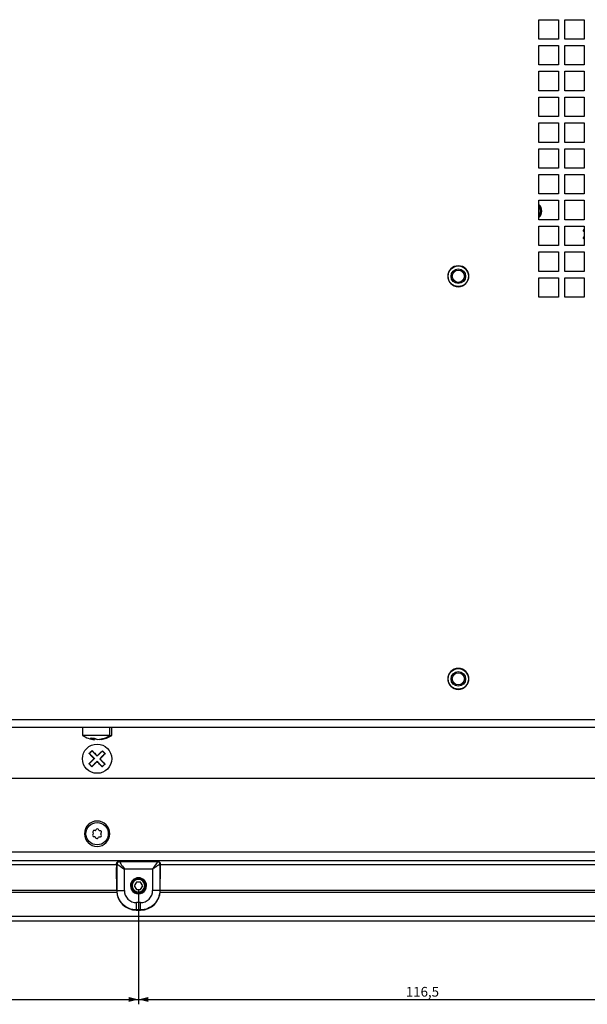
# Model space of a CAD drawing. Extents: x 115 to 1142, y 23 to 938.
# Drawn here: x 312 to 429, y 23 to 226 of the extents above; entities that cross this region are included whole.
import ezdxf

# ---------------------------------------------------------------- set-up
doc = ezdxf.new("R2010")
doc.units = 0
doc.layers.get('0').update_dxf_attribs({"linetype": 'CONTINUOUS'})
doc.styles.add('SLDTEXTSTYLE0', font='TXT', dxfattribs={"width": 0.75})
doc.dimstyles.new('SLDDIMSTYLE0', dxfattribs={"dimtxt": 2, "dimasz": 2, "dimexe": 0, "dimexo": 0.0625, "dimgap": 0.5, "dimtad": 1, "dimrnd": 1e-09, "dimzin": 12, "dimtxsty": 'SLDTEXTSTYLE0', "dimsah": 1, "dimcen": 0.09, "dimazin": 3, "dimtfac": 1, "dimtofl": 0, "dimtmove": 0, "dimatfit": 3, "dimtolj": 1, "dimtzin": 12})

# ---------------------------------------------------------------- blocks, each defined once
blk = doc.blocks.new('_D_30')
at = {"color": 7, "linetype": 'CONTINUOUS'}
for p, q in [((203.36, 46.74), (203.36, 23.4)), ((336.86, 46.74), (336.86, 23.4)), ((203.36, 24.4), (336.86, 24.4))]:
    blk.add_line(p, q, dxfattribs=at)
for points in [[(203.36, 24.4), (205.36, 23.89), (205.36, 24.9)], [(336.86, 24.4), (334.86, 24.9), (334.86, 23.89)]]:
    blk.add_solid(points, dxfattribs=at)
at = {"color": 7, "linetype": 'CONTINUOUS', "insert": (266.78, 26.97), "char_height": 2, "attachment_point": 1, "style": 'SLDTEXTSTYLE0'}
blk.add_mtext('133,5', dxfattribs=at)
blk = doc.blocks.new('_D_31')
at = {"color": 7, "linetype": 'CONTINUOUS'}
for p, q in [((336.86, 46.74), (336.86, 23.4)), ((453.36, 46.74), (453.36, 23.4)), ((336.86, 24.4), (453.36, 24.4))]:
    blk.add_line(p, q, dxfattribs=at)
for points in [[(336.86, 24.4), (338.86, 23.89), (338.86, 24.9)], [(453.36, 24.4), (451.36, 24.9), (451.36, 23.89)]]:
    blk.add_solid(points, dxfattribs=at)
at = {"color": 7, "linetype": 'CONTINUOUS', "insert": (391.78, 26.97), "char_height": 2, "attachment_point": 1, "style": 'SLDTEXTSTYLE0'}
blk.add_mtext('116,5', dxfattribs=at)

msp = doc.modelspace()

# ---------------------------------------------------------------- linework, layer by layer
at = {"color": 7, "linetype": 'CONTINUOUS'}
for p, q in [((419.107, 225.642), (423.107, 225.642)), ((419.107, 221.642), (419.107, 225.642)), ((423.107, 225.642), (423.107, 221.642)), ((424.407, 225.642), (428.407, 225.642)), ((424.407, 221.642), (424.407, 225.642)), ((428.407, 225.642), (428.407, 221.642)), ((423.107, 221.642), (419.107, 221.642)), ((428.407, 221.642), (424.407, 221.642)), ((419.107, 220.342), (423.107, 220.342)), ((419.107, 216.342), (419.107, 220.342)), ((423.107, 220.342), (423.107, 216.342)), ((424.407, 220.342), (428.407, 220.342)), ((424.407, 216.342), (424.407, 220.342)), ((428.407, 220.342), (428.407, 216.342)), ((423.107, 216.342), (419.107, 216.342)), ((419.107, 215.042), (423.107, 215.042)), ((419.107, 211.042), (419.107, 215.042)), ((423.107, 215.042), (423.107, 211.042)), ((428.407, 216.342), (424.407, 216.342)), ((424.407, 215.042), (428.407, 215.042)), ((424.407, 211.042), (424.407, 215.042)), ((428.407, 215.042), (428.407, 211.042)), ((423.107, 211.042), (419.107, 211.042)), ((428.407, 211.042), (424.407, 211.042)), ((419.107, 209.742), (423.107, 209.742)), ((419.107, 205.742), (419.107, 209.742)), ((423.107, 209.742), (423.107, 205.742)), ((424.407, 209.742), (428.407, 209.742)), ((424.407, 205.742), (424.407, 209.742)), ((428.407, 209.742), (428.407, 205.742)), ((423.107, 205.742), (419.107, 205.742)), ((419.107, 204.442), (423.107, 204.442)), ((419.107, 200.442), (419.107, 204.442)), ((423.107, 204.442), (423.107, 200.442)), ((428.407, 205.742), (424.407, 205.742)), ((424.407, 204.442), (428.407, 204.442)), ((424.407, 200.442), (424.407, 204.442)), ((428.407, 204.442), (428.407, 200.442)), ((423.107, 200.442), (419.107, 200.442)), ((428.407, 200.442), (424.407, 200.442)), ((419.107, 199.142), (423.107, 199.142)), ((419.107, 195.142), (419.107, 199.142)), ((423.107, 199.142), (423.107, 195.142)), ((424.407, 199.142), (428.407, 199.142)), ((424.407, 195.142), (424.407, 199.142)), ((428.407, 199.142), (428.407, 195.142)), ((423.107, 195.142), (419.107, 195.142)), ((428.407, 195.142), (424.407, 195.142)), ((419.107, 193.842), (423.107, 193.842)), ((419.107, 189.842), (419.107, 193.842)), ((423.107, 193.842), (423.107, 189.842)), ((424.407, 193.842), (428.407, 193.842)), ((424.407, 189.842), (424.407, 193.842)), ((428.407, 193.842), (428.407, 189.842)), ((423.107, 189.842), (419.107, 189.842)), ((419.107, 188.542), (423.107, 188.542)), ((419.107, 184.542), (419.107, 188.542)), ((423.107, 188.542), (423.107, 184.542)), ((428.407, 189.842), (424.407, 189.842)), ((424.407, 188.542), (428.407, 188.542)), ((424.407, 184.542), (424.407, 188.542)), ((428.407, 188.542), (428.407, 184.542)), ((423.107, 184.542), (419.107, 184.542)), ((428.407, 184.542), (424.407, 184.542)), ((419.107, 183.242), (423.107, 183.242)), ((419.107, 179.242), (419.107, 183.242)), ((423.107, 183.242), (423.107, 179.242)), ((424.407, 183.242), (428.407, 183.242)), ((424.407, 179.242), (424.407, 183.242)), ((428.357, 182.192), (428.407, 182.201)), ((428.407, 183.242), (428.407, 179.242)), ((428.357, 180.692), (428.407, 180.701)), ((423.107, 179.242), (419.107, 179.242)), ((428.407, 179.242), (424.407, 179.242)), ((419.107, 177.942), (423.107, 177.942)), ((419.107, 173.942), (419.107, 177.942)), ((423.107, 177.942), (423.107, 173.942)), ((424.407, 177.942), (428.407, 177.942)), ((424.407, 173.942), (424.407, 177.942)), ((428.407, 177.942), (428.407, 173.942)), ((423.107, 173.942), (419.107, 173.942)), ((428.407, 173.942), (424.407, 173.942)), ((419.107, 172.642), (423.107, 172.642)), ((419.107, 168.642), (419.107, 172.642)), ((423.107, 172.642), (423.107, 168.642)), ((424.407, 172.642), (428.407, 172.642)), ((424.407, 168.642), (424.407, 172.642)), ((428.407, 172.642), (428.407, 168.642)), ((423.107, 168.642), (419.107, 168.642)), ((428.407, 168.642), (424.407, 168.642)), ((479.757, 81.842), (176.957, 81.842)), ((480.557, 80.242), (176.157, 80.242)), ((325.357, 80.242), (325.357, 78.642)), ((330.936, 80.242), (330.936, 78.642)), ((331.357, 78.642), (331.357, 80.242)), ((330.936, 78.642), (325.357, 78.642)), ((327.775, 77.756), (327.01, 78.097)), ((327.01, 78.097), (327.74, 78.097)), ((327.74, 78.097), (328.505, 77.756)), ((327.775, 77.756), (327.843, 77.798)), ((328.209, 77.756), (327.843, 77.853)), ((328.209, 77.756), (328.226, 77.798)), ((328.505, 77.756), (329.792, 78.097)), ((328.939, 77.756), (328.871, 77.798)), ((330.226, 78.097), (328.939, 77.756)), ((329.792, 78.097), (330.009, 78.079)), ((330.009, 78.079), (330.226, 78.097)), ((330.936, 78.642), (331.357, 78.642)), ((327.022, 75.225), (327.055, 75.191)), ((329.659, 72.493), (329.691, 72.459)), ((189.957, 69.842), (466.757, 69.842)), ((327.513, 58.697), (327.578, 58.568)), ((327.933, 59.108), (327.789, 59.116)), ((328.156, 59.3), (328.076, 59.18)), ((328.722, 59.142), (328.657, 59.271)), ((329, 59.046), (328.855, 59.054)), ((327.568, 58.408), (327.489, 58.288)), ((327.714, 57.839), (327.859, 57.83)), ((327.992, 57.742), (328.057, 57.613)), ((328.558, 57.584), (328.638, 57.704)), ((328.781, 57.776), (328.925, 57.768)), ((329.201, 58.187), (329.136, 58.316)), ((329.146, 58.476), (329.225, 58.597)), ((147.657, 54.742), (509.057, 54.742)), ((147.157, 52.942), (509.557, 52.942)), ((332.856, 52.742), (332.953, 52.678)), ((332.856, 52.742), (333.507, 52.742)), ((340.761, 52.678), (332.953, 52.678)), ((333.507, 52.942), (333.507, 52.742)), ((333.507, 52.742), (333.531, 52.71)), ((333.531, 52.942), (333.531, 52.71)), ((333.531, 52.71), (340.183, 52.71)), ((340.183, 52.942), (340.183, 52.71)), ((340.207, 52.742), (340.183, 52.71)), ((340.207, 52.742), (340.207, 52.942)), ((340.207, 52.742), (340.858, 52.742)), ((340.761, 52.678), (340.858, 52.742)), ((332.357, 52.242), (332.453, 52.178)), ((332.357, 52.057), (332.357, 52.237)), ((332.388, 46.718), (332.359, 51.484)), ((332.453, 46.783), (332.453, 52.178)), ((339.761, 51.178), (333.953, 51.178)), ((333.953, 46.783), (333.953, 51.178)), ((339.761, 51.178), (339.761, 46.783)), ((341.261, 52.178), (341.357, 52.242)), ((341.261, 52.178), (341.261, 46.783)), ((341.326, 46.718), (341.355, 51.484)), ((341.357, 52.057), (341.357, 52.237)), ((336.857, 49.042), (336.857, 49.242)), ((332.283, 46.742), (207.93, 46.742)), ((332.388, 46.718), (332.453, 46.783)), ((336.424, 48.492), (335.991, 47.742)), ((335.991, 47.742), (336.424, 46.992)), ((337.29, 48.492), (336.424, 48.492)), ((336.424, 46.992), (337.29, 46.992)), ((337.723, 47.742), (337.29, 48.492)), ((337.29, 46.992), (337.723, 47.742)), ((341.261, 46.783), (341.326, 46.718)), ((448.783, 46.742), (341.326, 46.742)), ((207.815, 46.442), (332.399, 46.442)), ((336.857, 46.442), (336.857, 46.242)), ((341.315, 46.442), (448.899, 46.442)), ((336.412, 42.742), (336.453, 42.783)), ((336.412, 42.742), (337.302, 42.742)), ((337.261, 44.283), (336.453, 44.283)), ((337.261, 42.783), (336.453, 42.783)), ((337.261, 42.783), (337.302, 42.742)), ((520.357, 41.442), (136.357, 41.442)), ((520.357, 40.442), (136.357, 40.442))]:
    msp.add_line(p, q, dxfattribs=at)
at = {"color": 1, "linetype": 'CONTINUOUS'}
for p, q in [((325.757, 58.442), (326.057, 58.442)), ((330.957, 58.442), (330.657, 58.442)), ((207.857, 52.142), (332.357, 52.142)), ((341.357, 52.142), (448.857, 52.142)), ((335.207, 47.742), (335.357, 47.742)), ((338.507, 47.742), (338.357, 47.742))]:
    msp.add_line(p, q, dxfattribs=at)
at = {"color": 7, "linetype": 'CONTINUOUS', "flags": 128}
for points in [[(326.717, 74.93), (326.755, 74.967), (326.793, 75.003), (326.831, 75.04), (326.87, 75.077), (326.908, 75.114), (326.946, 75.151), (326.984, 75.188), (327.022, 75.225)], [(327.022, 75.225), (327.061, 75.262), (327.099, 75.299), (327.137, 75.336), (327.175, 75.372), (327.214, 75.409), (327.252, 75.446), (327.29, 75.483), (327.328, 75.52)], [(328.368, 74.443), (328.506, 74.576), (328.643, 74.708), (328.779, 74.84), (328.915, 74.971), (329.05, 75.101), (329.183, 75.23), (329.315, 75.357), (329.445, 75.482)], [(330.035, 74.871), (329.905, 74.745), (329.773, 74.618), (329.64, 74.49), (329.505, 74.36), (329.369, 74.229), (329.233, 74.097), (329.096, 73.965), (328.958, 73.831)], [(326.679, 72.813), (326.809, 72.939), (326.941, 73.066), (327.074, 73.195), (327.209, 73.324), (327.345, 73.455), (327.481, 73.587), (327.618, 73.72), (327.756, 73.853)], [(328.346, 73.241), (328.208, 73.108), (328.071, 72.976), (327.935, 72.844), (327.799, 72.713), (327.664, 72.583), (327.531, 72.455), (327.399, 72.327), (327.269, 72.202)], [(329.691, 72.459), (329.653, 72.422), (329.615, 72.386), (329.577, 72.349), (329.539, 72.312), (329.5, 72.275), (329.462, 72.238), (329.424, 72.201), (329.386, 72.164)], [(329.997, 72.754), (329.959, 72.718), (329.921, 72.681), (329.883, 72.644), (329.844, 72.607), (329.806, 72.57), (329.768, 72.533), (329.73, 72.496), (329.691, 72.459)], [(332.953, 52.678), (332.973, 52.647), (333.031, 52.561), (333.124, 52.422), (333.248, 52.235), (333.399, 52.008), (333.572, 51.75), (333.759, 51.469), (333.953, 51.178)]]:
    msp.add_lwpolyline(points, dxfattribs=at)
at = {"color": 7, "linetype": 'CONTINUOUS'}
for centre, radius in [((402.557, 172.942), 2.11), ((402.557, 172.942), 1.5), ((402.557, 172.942), 1.25), ((402.557, 90.242), 2.11), ((402.557, 90.242), 1.5), ((402.557, 90.242), 1.25), ((328.357, 73.842), 3), ((328.357, 58.442), 2.3)]:
    msp.add_circle(centre, radius, dxfattribs=at)
for centre, radius, start, end in [((417.857, 186.342), 1.85, 312.50664, 47.49336), ((417.857, 186.342), 1.6, 321.37517, 38.62483), ((428.357, 182.342), 0.15, 70.52878, 270), ((428.357, 180.842), 0.15, 70.52878, 270), ((402.557, 172.942), 2.15, 0, 180), ((402.557, 172.942), 2.15, 180, 0), ((402.557, 90.242), 2.15, 0, 180), ((402.557, 90.242), 2.15, 180, 0), ((328.357, 83.073), 5.351, 235.90194, 264.41024), ((328.103, 79.457), 1.679, 232.30399, 261.08468), ((328.539, 81.772), 3.988, 274.78006, 291.23399), ((328.357, 83.073), 5.351, 278.99348, 304.09806), ((328.198, 82.104), 4.414, 294.22116, 308.33435), ((328.357, 58.442), 2.6, 360, 180), ((327.772, 58.827), 0.29, 86.65031, 206.65031), ((327.943, 59.268), 0.16, 266.65031, 326.65031), ((328.398, 59.141), 0.29, 26.65031, 146.65031), ((328.865, 59.214), 0.16, 206.65031, 266.65031), ((328.983, 58.756), 0.29, 326.65031, 86.65031), ((328.357, 58.442), 2.6, 180, 360), ((327.731, 58.128), 0.29, 146.65031, 266.65031), ((327.435, 58.496), 0.16, 326.65031, 26.65031), ((327.849, 57.67), 0.16, 26.65031, 86.65031), ((328.316, 57.743), 0.29, 206.65031, 326.65031), ((328.771, 57.616), 0.16, 86.65031, 146.65031), ((328.942, 58.057), 0.29, 266.65031, 26.65031), ((329.279, 58.388), 0.16, 146.65031, 206.65031), ((332.953, 52.178), 0.5, 90.00666, 179.99931), ((340.761, 52.178), 0.5, 0.00066, 89.99347), ((428.853, 52.036), 96.496, 179.98736, 180.32793), ((244.802, 52.036), 96.555, 359.67213, 0.01249), ((336.857, 47.742), 1.65, 359.99998, 179.99998), ((336.857, 47.742), 1.5, 90, 270), ((336.857, 47.742), 1.3, 90, 270), ((336.857, 47.742), 1.5, 270, 90), ((336.857, 47.742), 1.3, 270, 90), ((336.857, 47.742), 1.65, 179.99998, 359.99998)]:
    msp.add_arc(centre, radius, start, end, dxfattribs=at)
for centre, major_axis, ratio, start_param, end_param in [((339.761, 51.178), (1, 1.5), 0.0000109, 0.0057995, 1.5709061), ((333.953, 51.178), (1.5, -1), 0.000011, 3.3411827, 4.712442), ((336.388, 46.718), (3.707, -1.515), 0.991475, 3.5327179, 5.1034381), ((336.452, 46.782), (1.742, -1.792), 0.999639, 3.940779, 5.5121005), ((337.262, 46.782), (-1.73, -1.804), 0.99976, 0.7640858, 2.335238), ((337.326, 46.718), (3.707, 1.515), 0.991475, 4.3213402, 5.8920604)]:
    msp.add_ellipse(centre, major_axis=major_axis, ratio=ratio, start_param=start_param, end_param=end_param, dxfattribs=at)
for points, knots in [([(327.756, 73.853), (327.712, 73.898), (327.493, 74.126), (327.14, 74.491), (326.845, 74.797), (326.717, 74.93)], [0, 0, 0, 0, 0.1235195, 0.6187736, 1, 1, 1, 1]), ([(326.783, 74.929), (326.772, 74.929), (326.75, 74.929), (326.728, 74.93), (326.717, 74.93)], [0, 0, 0, 0, 0.49999839, 1, 1, 1, 1]), ([(327.055, 75.191), (327.015, 75.152), (326.924, 75.065), (326.833, 74.977), (326.783, 74.929)], [0, 0, 0, 0, 0.4430591, 1, 1, 1, 1]), ([(326.785, 74.931), (326.826, 74.888), (326.95, 74.759), (327.162, 74.54), (327.467, 74.224), (327.691, 73.992), (327.827, 73.851)], [0, 0, 0, 0, 0.1234152, 0.3703662, 0.6173146, 1, 1, 1, 1]), ([(327.327, 75.454), (327.287, 75.415), (327.196, 75.328), (327.105, 75.24), (327.055, 75.191)], [0, 0, 0, 0, 0.4430573, 1, 1, 1, 1]), ([(328.366, 74.372), (328.323, 74.418), (328.191, 74.554), (327.973, 74.78), (327.667, 75.097), (327.454, 75.318), (327.325, 75.452)], [0, 0, 0, 0, 0.123415, 0.3703633, 0.6173138, 1, 1, 1, 1]), ([(327.327, 75.454), (327.327, 75.465), (327.328, 75.487), (327.328, 75.509), (327.328, 75.52)], [0, 0, 0, 0, 0.4999595, 1, 1, 1, 1]), ([(327.328, 75.52), (327.369, 75.477), (327.493, 75.349), (327.727, 75.107), (328.032, 74.79), (328.256, 74.559), (328.368, 74.443)], [0, 0, 0, 0, 0.1234726, 0.3705408, 0.6839708, 1, 1, 1, 1]), ([(329.446, 75.414), (329.403, 75.373), (329.274, 75.249), (329.055, 75.037), (328.739, 74.732), (328.507, 74.508), (328.366, 74.372)], [0, 0, 0, 0, 0.1234125, 0.3703643, 0.6173145, 1, 1, 1, 1]), ([(328.887, 73.833), (328.933, 73.877), (329.069, 74.008), (329.295, 74.226), (329.612, 74.533), (329.833, 74.745), (329.967, 74.874)], [0, 0, 0, 0, 0.12341478, 0.37036475, 0.61731553, 1, 1, 1, 1]), ([(329.445, 75.482), (329.444, 75.471), (329.444, 75.449), (329.444, 75.427), (329.444, 75.416)], [0, 0, 0, 0, 0.5000416, 1, 1, 1, 1]), ([(329.969, 74.872), (329.93, 74.912), (329.823, 75.023), (329.648, 75.204), (329.512, 75.346), (329.444, 75.416)], [0, 0, 0, 0, 0.2215659, 0.6100961, 1, 1, 1, 1]), ([(329.445, 75.482), (329.483, 75.442), (329.601, 75.321), (329.798, 75.116), (329.956, 74.953), (330.035, 74.871)], [0, 0, 0, 0, 0.1971535, 0.597639, 1, 1, 1, 1]), ([(329.969, 74.872), (329.98, 74.872), (330.002, 74.871), (330.024, 74.871), (330.035, 74.871)], [0, 0, 0, 0, 0.5000075, 1, 1, 1, 1]), ([(327.269, 72.202), (327.231, 72.242), (327.113, 72.364), (326.916, 72.568), (326.758, 72.731), (326.679, 72.813)], [0, 0, 0, 0, 0.19715225, 0.59763522, 1, 1, 1, 1]), ([(326.745, 72.812), (326.734, 72.812), (326.712, 72.813), (326.69, 72.813), (326.679, 72.813)], [0, 0, 0, 0, 0.5000057, 1, 1, 1, 1]), ([(326.745, 72.812), (326.784, 72.772), (326.891, 72.661), (327.066, 72.48), (327.202, 72.339), (327.27, 72.268)], [0, 0, 0, 0, 0.2215659, 0.6100961, 1, 1, 1, 1]), ([(327.827, 73.851), (327.781, 73.808), (327.645, 73.676), (327.419, 73.458), (327.102, 73.152), (326.881, 72.939), (326.747, 72.81)], [0, 0, 0, 0, 0.1234152, 0.370366, 0.6173143, 1, 1, 1, 1]), ([(327.268, 72.27), (327.311, 72.312), (327.44, 72.436), (327.659, 72.647), (327.975, 72.952), (328.207, 73.176), (328.348, 73.312)], [0, 0, 0, 0, 0.1234153, 0.370363, 0.6173122, 1, 1, 1, 1]), ([(327.827, 73.851), (327.815, 73.852), (327.792, 73.852), (327.768, 73.853), (327.756, 73.853)], [0, 0, 0, 0, 0.4999973, 1, 1, 1, 1]), ([(328.348, 73.312), (328.347, 73.3), (328.347, 73.277), (328.347, 73.253), (328.346, 73.241)], [0, 0, 0, 0, 0.5000394, 1, 1, 1, 1]), ([(329.386, 72.164), (329.345, 72.207), (329.221, 72.335), (328.987, 72.577), (328.682, 72.894), (328.458, 73.125), (328.346, 73.241)], [0, 0, 0, 0, 0.1234755, 0.3705429, 0.6839684, 1, 1, 1, 1]), ([(328.348, 73.312), (328.391, 73.266), (328.523, 73.13), (328.741, 72.904), (329.047, 72.587), (329.26, 72.366), (329.389, 72.233)], [0, 0, 0, 0, 0.123415, 0.3703667, 0.6173172, 1, 1, 1, 1]), ([(328.366, 74.372), (328.367, 74.384), (328.367, 74.408), (328.367, 74.431), (328.368, 74.443)], [0, 0, 0, 0, 0.4999618, 1, 1, 1, 1]), ([(328.887, 73.833), (328.899, 73.832), (328.922, 73.832), (328.946, 73.832), (328.958, 73.831)], [0, 0, 0, 0, 0.4999973, 1, 1, 1, 1]), ([(329.929, 72.753), (329.888, 72.796), (329.764, 72.925), (329.552, 73.144), (329.247, 73.46), (329.023, 73.692), (328.887, 73.833)], [0, 0, 0, 0, 0.1234156, 0.3703642, 0.6173168, 1, 1, 1, 1]), ([(328.958, 73.831), (329.002, 73.786), (329.221, 73.559), (329.574, 73.193), (329.869, 72.887), (329.997, 72.754)], [0, 0, 0, 0, 0.1235164, 0.6187757, 1, 1, 1, 1]), ([(327.27, 72.268), (327.27, 72.257), (327.27, 72.235), (327.269, 72.213), (327.269, 72.202)], [0, 0, 0, 0, 0.5000059, 1, 1, 1, 1]), ([(329.387, 72.23), (329.387, 72.219), (329.386, 72.197), (329.386, 72.175), (329.386, 72.164)], [0, 0, 0, 0, 0.5000071, 1, 1, 1, 1]), ([(329.387, 72.23), (329.427, 72.269), (329.518, 72.357), (329.609, 72.444), (329.659, 72.493)], [0, 0, 0, 0, 0.4430497, 1, 1, 1, 1]), ([(329.659, 72.493), (329.699, 72.532), (329.79, 72.619), (329.881, 72.707), (329.931, 72.756)], [0, 0, 0, 0, 0.443053, 1, 1, 1, 1]), ([(329.931, 72.756), (329.942, 72.755), (329.964, 72.755), (329.986, 72.755), (329.997, 72.754)], [0, 0, 0, 0, 0.49999839, 1, 1, 1, 1]), ([(332.355, 52.237), (332.364, 52.305), (332.38, 52.439), (332.495, 52.603), (332.658, 52.717), (332.789, 52.734), (332.856, 52.742)], [0, 0, 0, 0, 0.2564216, 0.5034496, 0.747897, 1, 1, 1, 1]), ([(340.858, 52.742), (340.925, 52.734), (341.056, 52.717), (341.219, 52.603), (341.334, 52.439), (341.35, 52.305), (341.359, 52.237)], [0, 0, 0, 0, 0.2520782, 0.4965479, 0.7435589, 1, 1, 1, 1]), ([(341.261, 52.178), (341.255, 52.173), (341.242, 52.165), (341.15, 52.104), (341.01, 52.01), (340.755, 51.84), (340.334, 51.56), (339.955, 51.307), (339.761, 51.178)], [0, 0, 0, 0, 0.11297845, 0.22941529, 0.34581448, 0.47177776, 0.73013572, 1, 1, 1, 1]), ([(332.453, 46.783), (332.477, 46.783), (332.525, 46.783), (332.873, 46.783), (333.367, 46.783), (333.758, 46.783), (333.953, 46.783)], [0, 0, 0, 0, 0.2500001, 0.5000003, 0.75, 1, 1, 1, 1]), ([(336.453, 42.783), (335.929, 42.843), (334.881, 42.964), (333.558, 43.889), (332.634, 45.211), (332.513, 46.259), (332.453, 46.783)], [0, 0, 0, 0, 0.2500028, 0.5000029, 0.7500012, 1, 1, 1, 1]), ([(341.261, 46.783), (341.201, 46.259), (341.08, 45.211), (340.156, 43.889), (338.833, 42.964), (337.785, 42.843), (337.261, 42.783)], [0, 0, 0, 0, 0.25000152, 0.50000306, 0.75000059, 1, 1, 1, 1]), ([(341.261, 46.783), (341.237, 46.783), (341.189, 46.783), (340.841, 46.783), (340.347, 46.783), (339.956, 46.783), (339.761, 46.783)], [0, 0, 0, 0, 0.25000011, 0.50000052, 0.75000004, 1, 1, 1, 1]), ([(336.453, 42.783), (336.453, 42.807), (336.453, 42.855), (336.453, 43.203), (336.453, 43.697), (336.453, 44.088), (336.453, 44.283)], [0, 0, 0, 0, 0.24999957, 0.49999831, 0.74999572, 1, 1, 1, 1]), ([(337.261, 42.783), (337.261, 42.807), (337.261, 42.855), (337.261, 43.203), (337.261, 43.697), (337.261, 44.088), (337.261, 44.283)], [0, 0, 0, 0, 0.24999957, 0.49999831, 0.74999572, 1, 1, 1, 1])]:
    msp.add_open_spline(points, degree=3, knots=knots, dxfattribs=at)

# ---------------------------------------------------------------- dimensions: what is measured, and where the dimension line sits
for base, p1, p2, picture, middle in [((336.857, 24.396), (203.357, 47.742), (336.857, 47.742), '_D_30', (270.107, 24.396)), ((453.357, 24.396), (336.857, 47.742), (453.357, 47.742), '_D_31', (395.107, 24.396))]:
    dim = msp.add_linear_dim(base=base, p1=p1, p2=p2, dimstyle='SLDDIMSTYLE0', dxfattribs=at)
    dim.commit()
    dim.dimension.update_dxf_attribs({"geometry": picture, "text_midpoint": middle, "dimtype": 160})

doc.saveas('drawing.dxf')
